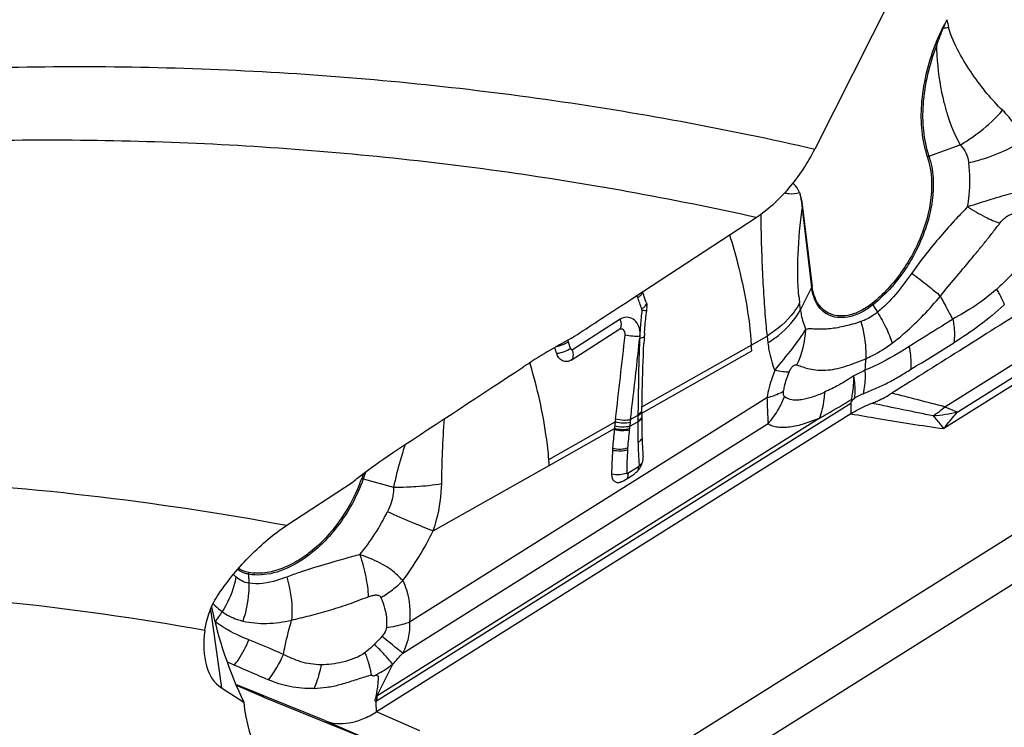
# Model space of a CAD drawing. Units: millimetres. Extents: x 0 to 594, y 0 to 420.
# Drawn here: x 120 to 129, y 164 to 170 of the extents above; entities that cross this region are included whole.
import ezdxf

# ---------------------------------------------------------------- set-up
doc = ezdxf.new("R2010")
doc.units = ezdxf.units.MM
doc.header["$LTSCALE"] = 32.67
doc.layers.add('607065213-000_CL', color=7, linetype='CONTINUOUS')
doc.layers.add('607079947-000_CL', color=7, linetype='CONTINUOUS')

msp = doc.modelspace()

# ---------------------------------------------------------------- linework, layer by layer
at = {"layer": '607065213-000_CL', "color": 9, "linetype": 'CONTINUOUS'}
for p, q in [((128.0063, 168.5086), (128.2732, 168.6029)), ((126.9294, 168.064), (127.0109, 167.3936)), ((127.0109, 167.3936), (126.9157, 167.2048)), ((126.9157, 167.2048), (126.9088, 167.2621)), ((127.5309, 167.2449), (127.5699, 167.1816)), ((125.3839, 167.1223), (124.9791, 166.8641)), ((128.1414, 166.3792), (129.2838, 167.0967)), ((128.2518, 166.3375), (129.3967, 167.0565)), ((125.5521, 166.9745), (125.551, 166.9628)), ((125.57, 166.3793), (126.6321, 166.9799)), ((126.6321, 166.9799), (126.6391, 166.9226)), ((129.4794, 167.04), (128.1332, 166.1944)), ((125.5689, 166.326), (126.502, 166.8535)), ((123.3166, 163.8825), (127.3429, 166.4113)), ((126.6315, 166.4558), (123.5966, 164.5495)), ((125.0533, 162.9934), (130.5588, 166.4514)), ((125.5373, 166.3891), (125.5371, 166.3797)), ((125.5383, 166.4601), (125.5373, 166.3891)), ((127.3429, 166.4113), (127.3447, 166.3199)), ((125.536, 166.3063), (125.4726, 166.2704)), ((125.536, 166.3063), (125.5358, 166.2918)), ((125.5362, 166.3186), (125.536, 166.3063)), ((125.5363, 166.3264), (125.5362, 166.3186)), ((125.5371, 166.3797), (125.5363, 166.3264)), ((127.0746, 166.281), (123.3195, 163.9225)), ((123.5388, 164.2873), (126.6419, 166.2363)), ((124.7796, 165.932), (125.3428, 166.2507)), ((130.9109, 166.2487), (125.4053, 162.7907)), ((125.4659, 166.214), (125.5351, 166.2532)), ((125.5353, 166.2627), (125.5351, 166.2532)), ((125.5356, 166.2821), (125.5353, 166.2675)), ((125.5353, 166.2675), (125.5353, 166.2627)), ((125.5358, 166.2918), (125.5356, 166.2821)), ((124.7834, 165.8819), (125.3363, 166.1945)), ((123.7973, 165.3268), (124.7834, 165.8819)), ((125.5393, 165.8685), (125.4493, 165.812)), ((123.203, 165.7669), (123.461, 165.6975)), ((122.2298, 164.9577), (122.2314, 164.8818)), ((121.9461, 164.5539), (121.9435, 164.5554)), ((123.3183, 164.3841), (123.2984, 164.364)), ((123.3195, 163.9225), (123.454, 164.1955)), ((122.3018, 163.9395), (122.1243, 164.0158)), ((122.3472, 163.92), (122.3018, 163.9395)), ((122.3471, 163.9199), (122.3525, 163.9176)), ((122.3525, 163.9176), (122.3472, 163.92)), ((122.3525, 163.9176), (122.3655, 163.9124)), ((122.3525, 163.9176), (122.3655, 163.9122)), ((123.3134, 163.8535), (123.3132, 163.8675)), ((123.3145, 163.8013), (123.3134, 163.8535)), ((123.3147, 163.7887), (123.3145, 163.8013)), ((122.8771, 163.7149), (123.2672, 163.5456)), ((123.6848, 163.6281), (123.3147, 163.7887))]:
    msp.add_line(p, q, dxfattribs=at)
at = {"layer": '607065213-000_CL', "color": 7, "linetype": 'CONTINUOUS'}
for p, q in [((126.9343, 168.0726), (127.0158, 167.4021)), ((125.6108, 167.1945), (125.6116, 167.2007)), ((124.9697, 166.7763), (125.3745, 167.0345)), ((125.5899, 166.979), (125.5903, 166.9849)), ((126.5021, 166.8536), (126.4986, 166.9047)), ((127.3489, 166.4417), (127.3616, 166.4424)), ((127.3616, 166.4424), (127.3756, 166.4534)), ((127.3447, 166.3199), (123.3147, 163.7887)), ((125.5685, 166.2983), (125.5686, 166.3069)), ((125.5689, 166.326), (125.569, 166.3306)), ((125.569, 166.3306), (125.5692, 166.3398)), ((125.5692, 166.3398), (125.5694, 166.3491)), ((125.5694, 166.3491), (125.5696, 166.3584)), ((125.5696, 166.3584), (125.5697, 166.363)), ((125.5697, 166.363), (125.5698, 166.3677)), ((125.5698, 166.3677), (125.57, 166.3793)), ((125.3457, 166.2748), (125.3428, 166.2507)), ((125.4128, 165.752), (125.5025, 165.8084)), ((122.3252, 163.9394), (122.1215, 164.0223)), ((122.1243, 164.0157), (122.3471, 163.9199)), ((122.3918, 163.9123), (122.3252, 163.9394)), ((122.3655, 163.9122), (123.2803, 163.5401)), ((122.8771, 163.7149), (122.3918, 163.9123)), ((123.3132, 163.8675), (123.3129, 163.8802))]:
    msp.add_line(p, q, dxfattribs=at)
for centre, radius, start, end in [((129.9564, 168.677), 2.0511, 151.16111, 153.36217), ((129.5449, 168.881), 1.5918, 153.28637, 159.11397), ((120.958, 165.6956), 4.9063, 19.0762, 19.78326), ((121.0097, 165.7136), 4.8515, 18.81387, 19.07539), ((121.0315, 165.721), 4.8286, 18.68266, 18.81377), ((125.458, 167.2214), 0.155, 355.1469, 3.60235), ((125.456, 167.2215), 0.157, 352.38829, 355.17086), ((-59.3864, 187.7893), 185.9807, 353.35706, 353.578096), ((133.3661, 166.5259), 7.7893, 176.6655, 176.80033), ((128.057, 166.8385), 2.471, 176.07839, 176.60577), ((133.8055, 166.5016), 8.2294, 176.80202, 177.10753), ((120.23, 165.2546), 4.8777, 18.8521, 19.48417), ((129.6197, 166.255), 4.0514, 179.12359, 179.26533), ((129.3418, 166.257), 3.7736, 178.95258, 179.08994), ((132.5659, 165.3734), 7.2761, 173.07454, 173.34274), ((129.6132, 166.1897), 4.0786, 179.38283, 181.28468), ((129.7141, 166.1892), 4.1794, 179.12257, 179.39011), ((129.5891, 166.2552), 4.0208, 179.38573, 180.44327), ((129.488, 166.2544), 3.9197, 180.44368, 181.25101), ((128.787, 165.8002), 3.4732, 173.63729, 176.28947), ((129.2223, 165.7501), 3.9113, 173.47704, 173.61572), ((132.4343, 165.3844), 7.1441, 173.30843, 173.48922), ((129.2258, 165.7624), 3.787, 173.47707, 173.61576), ((129.4365, 166.2534), 3.8682, 181.25228, 181.52377), ((129.7074, 166.2596), 4.1392, 181.50969, 181.78512), ((129.5008, 166.1877), 3.9661, 181.29204, 181.56892), ((129.7925, 166.2624), 4.2243, 181.78741, 182.70823), ((129.9361, 166.2692), 4.3681, 182.70822, 183.56451), ((129.6727, 165.7407), 4.3609, 176.45804, 179.12103), ((129.2614, 165.7646), 3.9489, 176.22078, 176.4365), ((130.0681, 166.2773), 4.5003, 183.56319, 184.11408), ((121.5742, 165.6638), 3.2166, 3.88761, 4.78322), ((125.0739, 165.1022), 1.999, 159.16732, 160.47318), ((125.3935, 165.9601), 0.188, 323.13587, 327.74716), ((121.8799, 166.235), 1.39, 338.37242, 340.46937), ((122.7422, 164.8385), 1, 246.72689, 247.86607)]:
    msp.add_arc(centre, radius, start, end, dxfattribs=at)
at = {"layer": '607065213-000_CL', "color": 9, "linetype": 'CONTINUOUS'}
for centre, radius, start, end in [((130.1604, 168.7205), 2.213, 154.69836, 156.7358), ((129.8513, 170.0074), 1.7257, 191.40175, 193.62035), ((129.5766, 168.9608), 1.5818, 156.38176, 162.18887), ((127.219, 167.6366), 2.1584, 65.11229, 65.23836), ((127.7114, 172.7653), 3.1979, 277.47338, 278.32056), ((127.8259, 168.6388), 0.8422, 73.10541, 74.02278), ((127.5276, 169.8781), 1.4772, 300.31383, 304.75311), ((128.1041, 168.2319), 0.2934, 109.46209, 112.29448), ((127.0224, 168.017), 0.1042, 147.77845, 153.17668), ((130.8982, 165.3797), 3.7123, 141.90261, 144.9051), ((127.1039, 167.3466), 0.1042, 147.77843, 153.17669), ((120.8064, 165.5996), 5.027, 18.69151, 19.8613), ((128.7554, 167.4861), 1.8601, 185.27954, 186.91636), ((127.8939, 167.4689), 0.4266, 209.80284, 211.67083), ((127.2179, 166.941), 1.6662, 175.5314, 178.45672), ((134.3213, 167.7736), 7.7301, 185.30058, 185.89363), ((125.3369, 167.0021), 0.2169, 352.70416, 357.7267), ((127.1883, 166.9427), 1.6365, 178.49064, 178.88632), ((125.3584, 167.0013), 0.1954, 357.70948, 3.04766), ((120.381, 165.2685), 4.8568, 19.76457, 19.99995), ((120.4256, 165.2845), 4.8095, 19.2911, 19.76498), ((120.0758, 165.3833), 4.7439, 16.57006, 16.78312), ((129.0536, 166.6126), 1.5922, 173.67038, 177.22958), ((128.0186, 165.2495), 1.3648, 114.70364, 118.10577), ((116.2331, 120.8374), 47.073, 75.34632, 75.91192), ((126.0672, 166.7413), 0.765, 330.32142, 338.96315), ((144.486, 247.0662), 82.4188, 258.124927, 258.492076), ((126.061, 166.745), 0.7721, 318.79165, 330.31313), ((127.9761, 167.4037), 1.1013, 273.50201, 284.50091), ((127.7084, 166.8381), 0.63, 302.11399, 303.73101), ((138.6441, 164.662), 13.2693, 173.1393, 173.2832), ((133.484, 165.283), 8.0719, 172.97319, 173.14015), ((128.9181, 165.8011), 3.4769, 173.68622, 176.24471), ((128.2855, 165.8698), 2.8405, 173.04109, 173.47632), ((127.1579, 164.8703), 3.7901, 161.72237, 162.73585), ((129.8048, 166.1949), 4.2702, 181.55315, 182.14767), ((129.8461, 165.7459), 4.4065, 176.507, 179.07521), ((129.2722, 165.7762), 3.8319, 176.22079, 176.43651), ((129.9806, 166.2021), 4.4462, 182.15595, 183.85248), ((130.1611, 166.2135), 4.6271, 183.84365, 184.11317), ((125.0779, 165.1019), 1.9894, 158.58247, 160.47073), ((123.0092, 165.0473), 0.7452, 74.92411, 75.9636), ((123.475, 168.6311), 2.9337, 269.72566, 271.86127), ((121.6947, 166.3296), 1.9093, 320.85546, 333.91059), ((121.3627, 166.521), 2.7117, 323.3763, 333.87102), ((122.4861, 164.963), 0.2564, 177.99525, 181.20582), ((122.3404, 165.1962), 0.3396, 225.03966, 230.05849), ((122.9127, 165.5282), 0.8847, 307.50479, 315.0691), ((122.8704, 165.5822), 0.9534, 300.41211, 307.54907), ((123.3897, 163.6285), 1.7147, 143.85148, 147.34156), ((118.0093, 159.2347), 7.3678, 43.97479, 44.12169), ((121.7091, 164.6112), 0.8816, 321.42994, 337.75709), ((121.0975, 166.46), 3.2682, 316.13941, 318.33106), ((122.569, 166.077), 2.0939, 288.5443, 289.64498), ((123.1044, 164.2393), 0.383, 302.94965, 304.182), ((123.0727, 164.2708), 0.4586, 301.59154, 302.13396)]:
    msp.add_arc(centre, radius, start, end, dxfattribs=at)
for points, knots in [([(128.633, 168.8968), (128.5864, 168.9409), (128.4963, 169.0394), (128.3728, 169.2046), (128.256, 169.3893), (128.1945, 169.5272), (128.1742, 169.6011)], [0, 0, 0, 0, 0.227039, 0.470952, 0.729012, 1, 1, 1, 1]), ([(128.0706, 169.4447), (128.0099, 169.2852), (127.9327, 168.9733), (127.9586, 168.6471), (128.0063, 168.5086)], [0, 0, 0, 0, 0.538061, 1, 1, 1, 1]), ([(128.0706, 169.4447), (128.0718, 169.4027), (128.0802, 169.2409), (128.1051, 169.0798), (128.1347, 168.9636)], [0, 0, 0, 0, 0.259421, 1, 1, 1, 1]), ([(128.1347, 168.9636), (128.1429, 168.9305), (128.1772, 168.8062), (128.2259, 168.6851), (128.2732, 168.6029)], [0, 0, 0, 0, 0.264405, 1, 1, 1, 1]), ([(128.3697, 168.6644), (128.3939, 168.6812), (128.4882, 168.7509), (128.5745, 168.8314), (128.633, 168.8968)], [0, 0, 0, 0, 0.251452, 1, 1, 1, 1]), ([(128.8008, 168.638), (128.7839, 168.6851), (128.7384, 168.7792), (128.6716, 168.8598), (128.633, 168.8968)], [0, 0, 0, 0, 0.483474, 1, 1, 1, 1]), ([(128.2732, 168.6029), (128.2932, 168.5835), (128.3263, 168.5359), (128.3409, 168.4805), (128.3449, 168.4522)], [0, 0, 0, 0, 0.493882, 1, 1, 1, 1]), ([(128.3449, 168.4522), (128.3867, 168.4616), (128.5457, 168.5041), (128.6988, 168.5717), (128.8008, 168.638)], [0, 0, 0, 0, 0.260462, 1, 1, 1, 1]), ([(128.0063, 168.5086), (128.0475, 168.3893), (128.0537, 168.1813), (127.9911, 167.9135), (127.9339, 167.7749), (127.8995, 167.7068)], [0, 0, 0, 0, 0.458577, 0.722713, 1, 1, 1, 1]), ([(128.3356, 168.0774), (128.3411, 168.1099), (128.3578, 168.234), (128.3577, 168.3608), (128.3449, 168.4522)], [0, 0, 0, 0, 0.263433, 1, 1, 1, 1]), ([(126.908, 168.1989), (126.9108, 168.1884), (126.9211, 168.144), (126.9266, 168.0986), (126.9294, 168.064)], [0, 0, 0, 0, 0.237547, 1, 1, 1, 1]), ([(128.7136, 168.1917), (128.684, 168.1845), (128.6233, 168.1671), (128.4973, 168.129), (128.4011, 168.0975), (128.3356, 168.0774)], [0, 0, 0, 0, 0.231756, 0.479207, 1, 1, 1, 1]), ([(126.9031, 167.3149), (126.892, 167.4346), (126.8903, 167.6856), (126.9131, 167.935), (126.9294, 168.064)], [0, 0, 0, 0, 0.480201, 1, 1, 1, 1]), ([(128.3356, 168.0774), (128.303, 168.0438), (128.1784, 167.9126), (128.0595, 167.7758), (127.9768, 167.6702)], [0, 0, 0, 0, 0.258579, 1, 1, 1, 1]), ([(128.3356, 168.0774), (128.3846, 168.0465), (128.4734, 167.9947), (128.5674, 167.9518), (128.6101, 167.938)], [0, 0, 0, 0, 0.563291, 1, 1, 1, 1]), ([(126.5785, 168.0141), (126.5794, 167.9301), (126.5827, 167.7642), (126.5924, 167.5198), (126.6053, 167.2854), (126.617, 167.1331), (126.6243, 167.0595)], [0, 0, 0, 0, 0.263511, 0.520653, 0.767836, 1, 1, 1, 1]), ([(128.6101, 167.938), (128.6247, 167.9563), (128.6483, 167.9825), (128.6846, 168.0081), (128.7052, 168.0147), (128.7146, 168.0146)], [0, 0, 0, 0, 0.529204, 0.788169, 1, 1, 1, 1]), ([(128.1052, 167.32), (128.1452, 167.3729), (128.2324, 167.4734), (128.3388, 167.6013), (128.4236, 167.7045), (128.4874, 167.7816), (128.5486, 167.8602), (128.589, 167.9126), (128.6101, 167.938)], [0, 0, 0, 0, 0.249018, 0.499952, 0.625623, 0.751105, 0.875929, 1, 1, 1, 1]), ([(126.3134, 167.8391), (126.3386, 167.7594), (126.4267, 167.454), (126.4827, 167.1385), (126.4986, 166.9047)], [0, 0, 0, 0, 0.263013, 1, 1, 1, 1]), ([(128.8769, 167.7281), (128.8698, 167.7107), (128.8508, 167.6773), (128.8062, 167.6144), (128.7445, 167.5392), (128.6651, 167.4548), (128.609, 167.4021), (128.5807, 167.3765)], [0, 0, 0, 0, 0.121707, 0.248003, 0.500789, 0.752323, 1, 1, 1, 1]), ([(127.8995, 167.7068), (127.8765, 167.6614), (127.7784, 167.4897), (127.6458, 167.3364), (127.5309, 167.2449)], [0, 0, 0, 0, 0.257342, 1, 1, 1, 1]), ([(127.8608, 167.514), (127.8175, 167.4522), (127.7296, 167.3335), (127.626, 167.2268), (127.5699, 167.1816)], [0, 0, 0, 0, 0.511632, 1, 1, 1, 1]), ([(127.8608, 167.514), (127.907, 167.4798), (127.9897, 167.4167), (128.0703, 167.3508), (128.1052, 167.32)], [0, 0, 0, 0, 0.552331, 1, 1, 1, 1]), ([(127.1692, 167.1537), (127.1479, 167.1623), (127.1071, 167.187), (127.0406, 167.2633), (127.0174, 167.3407), (127.0109, 167.3936)], [0, 0, 0, 0, 0.23004, 0.467517, 1, 1, 1, 1]), ([(125.5344, 167.3075), (125.5337, 167.3093), (125.5311, 167.3153), (125.5227, 167.3226), (125.5185, 167.3199)], [0, 0, 0, 0, 0.283981, 1, 1, 1, 1]), ([(125.5344, 167.3075), (125.5406, 167.3114), (125.552, 167.3195), (125.5678, 167.3338), (125.5766, 167.3484), (125.5751, 167.3564)], [0, 0, 0, 0, 0.33769, 0.626883, 1, 1, 1, 1]), ([(127.695, 166.9197), (127.7331, 166.9482), (127.8816, 167.0692), (128.0128, 167.2099), (128.1052, 167.32)], [0, 0, 0, 0, 0.248582, 1, 1, 1, 1]), ([(128.2104, 167.1231), (128.2012, 167.1403), (128.1658, 167.2058), (128.1302, 167.2711), (128.1052, 167.32)], [0, 0, 0, 0, 0.262411, 1, 1, 1, 1]), ([(128.5807, 167.3765), (128.522, 167.3256), (128.4028, 167.2339), (128.2724, 167.1599), (128.2104, 167.1231)], [0, 0, 0, 0, 0.518472, 1, 1, 1, 1]), ([(128.5807, 167.3765), (128.5878, 167.3647), (128.6124, 167.3226), (128.6345, 167.2788), (128.647, 167.2461)], [0, 0, 0, 0, 0.281385, 1, 1, 1, 1]), ([(125.5682, 167.2106), (125.5708, 167.2122), (125.5802, 167.2184), (125.5891, 167.2255), (125.5949, 167.2315)], [0, 0, 0, 0, 0.263982, 1, 1, 1, 1]), ([(125.5949, 167.2315), (125.597, 167.2336), (125.6035, 167.2409), (125.6086, 167.2505), (125.6088, 167.2574)], [0, 0, 0, 0, 0.303326, 1, 1, 1, 1]), ([(126.9088, 167.2621), (126.8953, 167.2355), (126.8247, 167.1225), (126.7192, 167.0346), (126.6321, 166.9799)], [0, 0, 0, 0, 0.224693, 1, 1, 1, 1]), ([(127.5309, 167.2449), (127.5015, 167.2216), (127.4417, 167.1816), (127.3463, 167.1432), (127.2536, 167.1315), (127.195, 167.1432), (127.1692, 167.1537)], [0, 0, 0, 0, 0.289029, 0.550674, 0.785283, 1, 1, 1, 1]), ([(128.647, 167.2461), (128.5795, 167.1832), (128.4416, 167.0687), (128.2929, 166.9691), (128.2193, 166.9235)], [0, 0, 0, 0, 0.516099, 1, 1, 1, 1]), ([(125.5536, 167.0117), (125.5523, 167.0342), (125.5412, 167.0772), (125.5002, 167.127), (125.4401, 167.1463), (125.4005, 167.1331), (125.3838, 167.1223)], [0, 0, 0, 0, 0.275466, 0.524042, 0.756591, 1, 1, 1, 1]), ([(125.5694, 167.1999), (125.5782, 167.1991), (125.5921, 167.1982), (125.6062, 167.1974), (125.6115, 167.198)], [0, 0, 0, 0, 0.626826, 1, 1, 1, 1]), ([(126.6391, 166.9226), (126.6701, 166.9421), (126.7785, 167.0179), (126.8726, 167.1192), (126.9157, 167.2048)], [0, 0, 0, 0, 0.276827, 1, 1, 1, 1]), ([(126.9157, 167.2048), (126.9176, 167.1896), (126.9266, 167.132), (126.9437, 167.0754), (126.9617, 167.0363)], [0, 0, 0, 0, 0.262925, 1, 1, 1, 1]), ([(127.5699, 167.1816), (127.5589, 167.1727), (127.5155, 167.1405), (127.4666, 167.1155), (127.4287, 167.1033)], [0, 0, 0, 0, 0.262652, 1, 1, 1, 1]), ([(127.5699, 167.1816), (127.5968, 167.1383), (127.6438, 167.0534), (127.6811, 166.9635), (127.695, 166.9197)], [0, 0, 0, 0, 0.526043, 1, 1, 1, 1]), ([(125.3838, 167.1223), (125.387, 167.1131), (125.3924, 167.0916), (125.394, 167.0598), (125.3823, 167.0393), (125.3747, 167.0344)], [0, 0, 0, 0, 0.31339, 0.711035, 1, 1, 1, 1]), ([(127.4287, 167.1033), (127.3811, 167.0852), (127.3094, 167.0673), (127.2177, 167.0477), (127.1565, 167.0395), (127.1007, 167.0385), (127.05, 167.0388), (127.0046, 167.0409), (126.9747, 167.0409), (126.9617, 167.0363)], [0, 0, 0, 0, 0.321905, 0.464053, 0.593192, 0.710554, 0.816615, 0.912511, 1, 1, 1, 1]), ([(127.4287, 167.1033), (127.4363, 167.0769), (127.4622, 166.9739), (127.4736, 166.8669), (127.4711, 166.7881)], [0, 0, 0, 0, 0.258506, 1, 1, 1, 1]), ([(128.2106, 167.1222), (128.1798, 167.1034), (128.0561, 167.0272), (127.933, 166.95), (127.8403, 166.8924)], [0, 0, 0, 0, 0.248476, 1, 1, 1, 1]), ([(128.2104, 167.1231), (128.2136, 167.1054), (128.2237, 167.0395), (128.2253, 166.9719), (128.2193, 166.9235)], [0, 0, 0, 0, 0.268623, 1, 1, 1, 1]), ([(125.5521, 166.9745), (125.532, 166.9748), (125.4902, 166.9779), (125.4487, 166.9837), (125.4273, 166.9876)], [0, 0, 0, 0, 0.47992, 1, 1, 1, 1]), ([(125.551, 166.9628), (125.559, 166.9638), (125.5722, 166.966), (125.5853, 166.9701), (125.5897, 166.9731)], [0, 0, 0, 0, 0.605346, 1, 1, 1, 1]), ([(124.9216, 166.9164), (124.9154, 166.9133), (124.8891, 166.9011), (124.8611, 166.8923), (124.8396, 166.888)], [0, 0, 0, 0, 0.242335, 1, 1, 1, 1]), ([(124.9449, 166.9296), (124.9432, 166.9285), (124.9356, 166.9238), (124.9278, 166.9195), (124.9216, 166.9164)], [0, 0, 0, 0, 0.2326, 1, 1, 1, 1]), ([(125.4726, 166.2704), (125.4792, 166.3261), (125.5065, 166.5568), (125.5325, 166.7876), (125.551, 166.9628)], [0, 0, 0, 0, 0.241412, 1, 1, 1, 1]), ([(125.551, 166.9628), (125.5489, 166.9197), (125.5422, 166.7522), (125.5401, 166.5845), (125.5383, 166.4601)], [0, 0, 0, 0, 0.257395, 1, 1, 1, 1]), ([(126.6391, 166.9226), (126.6416, 166.9016), (126.6537, 166.8214), (126.6755, 166.7426), (126.6979, 166.687)], [0, 0, 0, 0, 0.261037, 1, 1, 1, 1]), ([(127.8405, 166.8915), (127.8099, 166.8719), (127.6884, 166.797), (127.5616, 166.7301), (127.4632, 166.6895)], [0, 0, 0, 0, 0.254612, 1, 1, 1, 1]), ([(127.4711, 166.7881), (127.4903, 166.7965), (127.5686, 166.8337), (127.6423, 166.8804), (127.695, 166.9197)], [0, 0, 0, 0, 0.241209, 1, 1, 1, 1]), ([(127.8541, 166.6981), (127.8555, 166.7128), (127.8585, 166.7776), (127.8506, 166.8426), (127.8405, 166.8915)], [0, 0, 0, 0, 0.229289, 1, 1, 1, 1]), ([(124.965, 166.8734), (124.9473, 166.862), (124.9085, 166.8441), (124.8672, 166.8333), (124.8461, 166.8307)], [0, 0, 0, 0, 0.497699, 1, 1, 1, 1]), ([(124.965, 166.8734), (124.9662, 166.8702), (124.9687, 166.8658), (124.9746, 166.8625), (124.9779, 166.8632), (124.9792, 166.8641)], [0, 0, 0, 0, 0.52144, 0.758265, 1, 1, 1, 1]), ([(124.9698, 166.7766), (124.9803, 166.7833), (124.9893, 166.8064), (124.9869, 166.8368), (124.9824, 166.8549), (124.9792, 166.8641)], [0, 0, 0, 0, 0.404164, 0.684918, 1, 1, 1, 1]), ([(124.7796, 165.932), (124.7742, 165.9969), (124.7433, 166.2687), (124.6821, 166.5366), (124.6227, 166.7363)], [0, 0, 0, 0, 0.238154, 1, 1, 1, 1]), ([(126.8197, 166.6738), (126.824, 166.6843), (126.8331, 166.7033), (126.8503, 166.725), (126.8689, 166.7363), (126.8806, 166.7358), (126.8853, 166.7348)], [0, 0, 0, 0, 0.353389, 0.651981, 0.851659, 1, 1, 1, 1]), ([(126.8853, 166.7348), (126.9019, 166.7291), (126.9374, 166.7159), (127.0183, 166.6928), (127.1121, 166.6868), (127.2125, 166.6991), (127.2959, 166.7206), (127.382, 166.7533), (127.4408, 166.7768), (127.4711, 166.7881)], [0, 0, 0, 0, 0.087159, 0.187208, 0.415356, 0.545105, 0.686606, 0.839834, 1, 1, 1, 1]), ([(126.6979, 166.687), (126.6902, 166.6679), (126.6619, 166.5928), (126.6413, 166.5146), (126.6315, 166.4558)], [0, 0, 0, 0, 0.256414, 1, 1, 1, 1]), ([(126.8197, 166.6738), (126.8019, 166.6732), (126.761, 166.6761), (126.7206, 166.6826), (126.6979, 166.687)], [0, 0, 0, 0, 0.434936, 1, 1, 1, 1]), ([(126.7728, 166.5107), (126.775, 166.5243), (126.786, 166.5799), (126.8035, 166.6341), (126.8197, 166.6738)], [0, 0, 0, 0, 0.242832, 1, 1, 1, 1]), ([(127.3691, 166.6414), (127.3275, 166.6147), (127.2471, 166.5641), (127.1615, 166.5225), (127.1199, 166.5039)], [0, 0, 0, 0, 0.520048, 1, 1, 1, 1]), ([(127.3489, 166.4417), (127.3527, 166.457), (127.3661, 166.5227), (127.3701, 166.5901), (127.3691, 166.6414)], [0, 0, 0, 0, 0.234089, 1, 1, 1, 1]), ([(127.4632, 166.6895), (127.4551, 166.6856), (127.4236, 166.6699), (127.3923, 166.6536), (127.3691, 166.6414)], [0, 0, 0, 0, 0.255993, 1, 1, 1, 1]), ([(127.3756, 166.4534), (127.3777, 166.4679), (127.3836, 166.5306), (127.3779, 166.594), (127.3691, 166.6414)], [0, 0, 0, 0, 0.232725, 1, 1, 1, 1]), ([(127.4482, 166.4895), (127.4822, 166.5057), (127.5526, 166.5331), (127.656, 166.5806), (127.7554, 166.6379), (127.8211, 166.6778), (127.8541, 166.6981)], [0, 0, 0, 0, 0.247664, 0.495196, 0.746106, 1, 1, 1, 1]), ([(127.4632, 166.6895), (127.4642, 166.6718), (127.4658, 166.6048), (127.4593, 166.5374), (127.4482, 166.4895)], [0, 0, 0, 0, 0.265141, 1, 1, 1, 1]), ([(126.7728, 166.5107), (126.7633, 166.5048), (126.7188, 166.4804), (126.6699, 166.4648), (126.6315, 166.4558)], [0, 0, 0, 0, 0.220699, 1, 1, 1, 1]), ([(126.7812, 166.4667), (126.779, 166.4682), (126.7732, 166.4744), (126.7703, 166.4904), (126.7715, 166.5033), (126.7728, 166.5107)], [0, 0, 0, 0, 0.170446, 0.518299, 1, 1, 1, 1]), ([(126.7812, 166.4667), (126.7986, 166.4523), (126.8339, 166.4389), (126.8838, 166.4369), (126.9434, 166.4429), (127.0235, 166.4642), (127.087, 166.4893), (127.1199, 166.5039)], [0, 0, 0, 0, 0.191126, 0.301332, 0.422787, 0.695442, 1, 1, 1, 1]), ([(127.1199, 166.5039), (127.1192, 166.484), (127.1135, 166.4082), (127.0959, 166.3329), (127.0746, 166.281)], [0, 0, 0, 0, 0.26255, 1, 1, 1, 1]), ([(126.6315, 166.4558), (126.632, 166.4344), (126.6342, 166.3612), (126.6373, 166.288), (126.6419, 166.2363)], [0, 0, 0, 0, 0.291424, 1, 1, 1, 1]), ([(127.0746, 166.281), (127.0972, 166.2938), (127.1894, 166.3461), (127.2807, 166.3999), (127.3489, 166.4417)], [0, 0, 0, 0, 0.245096, 1, 1, 1, 1]), ([(125.536, 166.3063), (125.5395, 166.3078), (125.5517, 166.3138), (125.5631, 166.3224), (125.5688, 166.3304)], [0, 0, 0, 0, 0.276034, 1, 1, 1, 1]), ([(125.5362, 166.3186), (125.538, 166.3194), (125.5447, 166.3225), (125.5512, 166.3262), (125.5556, 166.3294)], [0, 0, 0, 0, 0.260034, 1, 1, 1, 1]), ([(125.5556, 166.3294), (125.5569, 166.3304), (125.5619, 166.3342), (125.5664, 166.3387), (125.5691, 166.3425)], [0, 0, 0, 0, 0.266592, 1, 1, 1, 1]), ([(127.3446, 166.3199), (127.4213, 166.3066), (127.6836, 166.2619), (127.9466, 166.2202), (128.1332, 166.1944)], [0, 0, 0, 0, 0.292147, 1, 1, 1, 1]), ([(128.1332, 166.1944), (128.1256, 166.2045), (128.097, 166.2422), (128.0666, 166.2786), (128.0433, 166.3045)], [0, 0, 0, 0, 0.265772, 1, 1, 1, 1]), ([(128.0583, 166.3141), (128.0653, 166.3189), (128.0943, 166.339), (128.1216, 166.3613), (128.1414, 166.3792)], [0, 0, 0, 0, 0.242149, 1, 1, 1, 1]), ([(128.1332, 166.1944), (128.1428, 166.207), (128.1809, 166.2558), (128.2208, 166.3032), (128.2516, 166.3375)], [0, 0, 0, 0, 0.255949, 1, 1, 1, 1]), ([(128.1414, 166.3792), (128.1507, 166.3748), (128.1866, 166.3585), (128.2238, 166.3451), (128.2518, 166.3375)], [0, 0, 0, 0, 0.261721, 1, 1, 1, 1]), ([(123.8698, 165.7284), (123.8704, 165.8187), (123.8758, 166.002), (123.8859, 166.1851), (123.8925, 166.278)], [0, 0, 0, 0, 0.492152, 1, 1, 1, 1]), ([(125.4698, 166.2471), (125.4504, 166.2415), (125.4071, 166.2384), (125.3645, 166.2446), (125.3428, 166.2507)], [0, 0, 0, 0, 0.473095, 1, 1, 1, 1]), ([(125.4726, 166.2704), (125.4532, 166.265), (125.4099, 166.2623), (125.3673, 166.2686), (125.3457, 166.2748)], [0, 0, 0, 0, 0.472872, 1, 1, 1, 1]), ([(125.5351, 166.2532), (125.5387, 166.2548), (125.5512, 166.2613), (125.5628, 166.2705), (125.5684, 166.2791)], [0, 0, 0, 0, 0.275354, 1, 1, 1, 1]), ([(125.5353, 166.2627), (125.5388, 166.2643), (125.5513, 166.2707), (125.5629, 166.2798), (125.5685, 166.2883)], [0, 0, 0, 0, 0.275588, 1, 1, 1, 1]), ([(127.0746, 166.281), (127.0322, 166.2642), (126.951, 166.234), (126.8491, 166.2079), (126.7736, 166.2014), (126.7236, 166.2046), (126.6788, 166.2131), (126.6517, 166.2266), (126.6419, 166.2363)], [0, 0, 0, 0, 0.303535, 0.576361, 0.696667, 0.806566, 0.908217, 1, 1, 1, 1]), ([(125.4623, 166.1835), (125.443, 166.1773), (125.3996, 166.1732), (125.3569, 166.179), (125.3352, 166.1851)], [0, 0, 0, 0, 0.474177, 1, 1, 1, 1]), ([(125.4633, 166.1926), (125.444, 166.1865), (125.4006, 166.1825), (125.3579, 166.1884), (125.3363, 166.1945)], [0, 0, 0, 0, 0.473988, 1, 1, 1, 1]), ([(125.4659, 166.214), (125.4465, 166.2081), (125.4031, 166.2046), (125.3605, 166.2107), (125.3389, 166.2169)], [0, 0, 0, 0, 0.473433, 1, 1, 1, 1]), ([(125.5362, 166.0791), (125.5402, 166.0811), (125.554, 166.0891), (125.5662, 166.1012), (125.5711, 166.1116)], [0, 0, 0, 0, 0.280536, 1, 1, 1, 1]), ([(123.5386, 165.9951), (123.5309, 165.9704), (123.5015, 165.8721), (123.4765, 165.7725), (123.461, 165.6975)], [0, 0, 0, 0, 0.252706, 1, 1, 1, 1]), ([(125.4478, 166.0144), (125.4286, 166.0069), (125.3852, 166.0003), (125.3419, 166.0046), (125.3202, 166.0101)], [0, 0, 0, 0, 0.477965, 1, 1, 1, 1]), ([(125.4487, 166.0288), (125.4295, 166.0214), (125.3861, 166.015), (125.3429, 166.0194), (125.3211, 166.0249)], [0, 0, 0, 0, 0.477679, 1, 1, 1, 1]), ([(125.546, 165.8817), (125.5486, 165.8831), (125.5582, 165.8891), (125.567, 165.8966), (125.5724, 165.9029)], [0, 0, 0, 0, 0.261793, 1, 1, 1, 1]), ([(125.4401, 165.8171), (125.4212, 165.8085), (125.3779, 165.7996), (125.3342, 165.8025), (125.3124, 165.8076)], [0, 0, 0, 0, 0.481379, 1, 1, 1, 1]), ([(125.4493, 165.812), (125.4474, 165.8109), (125.4419, 165.8095), (125.4401, 165.8149), (125.4401, 165.8171)], [0, 0, 0, 0, 0.501971, 1, 1, 1, 1]), ([(125.4493, 165.812), (125.4497, 165.8082), (125.4507, 165.7949), (125.4491, 165.781), (125.4452, 165.7722)], [0, 0, 0, 0, 0.283436, 1, 1, 1, 1]), ([(123.203, 165.7669), (123.1517, 165.6224), (123.007, 165.3569), (122.7886, 165.1445), (122.6664, 165.0678)], [0, 0, 0, 0, 0.51526, 1, 1, 1, 1]), ([(123.5703, 165.699), (123.5972, 165.6999), (123.6975, 165.7047), (123.7975, 165.7155), (123.8698, 165.7284)], [0, 0, 0, 0, 0.268487, 1, 1, 1, 1]), ([(123.7973, 165.3268), (123.8082, 165.3582), (123.8485, 165.4884), (123.8686, 165.6253), (123.8698, 165.7284)], [0, 0, 0, 0, 0.243543, 1, 1, 1, 1]), ([(123.461, 165.6975), (123.4612, 165.6799), (123.4569, 165.6081), (123.4332, 165.5385), (123.4094, 165.49)], [0, 0, 0, 0, 0.245476, 1, 1, 1, 1]), ([(123.4094, 165.49), (123.4793, 165.4583), (123.6077, 165.4018), (123.7378, 165.3491), (123.7973, 165.3268)], [0, 0, 0, 0, 0.546911, 1, 1, 1, 1]), ([(122.6664, 165.0678), (122.5969, 165.0242), (122.4567, 164.9579), (122.2993, 164.9454), (122.2298, 164.9577)], [0, 0, 0, 0, 0.53764, 1, 1, 1, 1]), ([(123.1754, 165.1243), (123.133, 165.113), (122.9753, 165.0703), (122.8184, 165.0243), (122.7049, 164.9868)], [0, 0, 0, 0, 0.268697, 1, 1, 1, 1]), ([(123.4829, 164.9597), (123.4637, 164.9779), (123.4194, 165.0109), (123.3182, 165.0696), (123.2337, 165.1031), (123.1754, 165.1243)], [0, 0, 0, 0, 0.226117, 0.469709, 1, 1, 1, 1]), ([(123.1754, 165.1243), (123.1952, 165.0621), (123.2265, 164.9441), (123.2436, 164.8229), (123.2461, 164.7664)], [0, 0, 0, 0, 0.535845, 1, 1, 1, 1]), ([(122.2298, 164.9577), (122.2212, 164.9592), (122.1877, 164.9669), (122.156, 164.9822), (122.1352, 164.9972)], [0, 0, 0, 0, 0.254645, 1, 1, 1, 1]), ([(122.7049, 164.9868), (122.6919, 164.9825), (122.6412, 164.9656), (122.5908, 164.9478), (122.5536, 164.9339)], [0, 0, 0, 0, 0.257369, 1, 1, 1, 1]), ([(122.1224, 164.9358), (122.118, 164.9105), (122.0939, 164.8067), (122.0484, 164.7082), (122.0051, 164.64)], [0, 0, 0, 0, 0.241312, 1, 1, 1, 1]), ([(122.2314, 164.8818), (122.2113, 164.8851), (122.1716, 164.8979), (122.1376, 164.9218), (122.1224, 164.9358)], [0, 0, 0, 0, 0.496336, 1, 1, 1, 1]), ([(122.2314, 164.8818), (122.232, 164.8548), (122.2294, 164.746), (122.2079, 164.6376), (122.1811, 164.5604)], [0, 0, 0, 0, 0.248605, 1, 1, 1, 1]), ([(122.5536, 164.9339), (122.5257, 164.9235), (122.4228, 164.8882), (122.3099, 164.8687), (122.2314, 164.8818)], [0, 0, 0, 0, 0.272385, 1, 1, 1, 1]), ([(122.5536, 164.9339), (122.5628, 164.903), (122.5931, 164.7833), (122.6034, 164.6577), (122.5947, 164.5668)], [0, 0, 0, 0, 0.261244, 1, 1, 1, 1]), ([(123.5391, 164.9034), (123.5348, 164.908), (123.5167, 164.9274), (123.4977, 164.946), (123.4829, 164.9597)], [0, 0, 0, 0, 0.239463, 1, 1, 1, 1]), ([(123.5391, 164.9034), (123.5512, 164.8786), (123.595, 164.7661), (123.6043, 164.642), (123.5966, 164.5495)], [0, 0, 0, 0, 0.228909, 1, 1, 1, 1]), ([(122.5947, 164.5668), (122.6194, 164.5743), (122.6702, 164.5869), (122.7752, 164.6116), (122.8821, 164.6415), (122.9909, 164.6751), (123.0753, 164.702), (123.1602, 164.7337), (123.217, 164.7561), (123.2461, 164.7664)], [0, 0, 0, 0, 0.113582, 0.23009, 0.474511, 0.60143, 0.731233, 0.864237, 1, 1, 1, 1]), ([(123.2461, 164.7664), (123.2563, 164.7703), (123.2767, 164.7772), (123.3068, 164.7829), (123.3359, 164.7813), (123.3499, 164.7675), (123.353, 164.76)], [0, 0, 0, 0, 0.28111, 0.549837, 0.790625, 1, 1, 1, 1]), ([(123.353, 164.76), (123.3568, 164.7514), (123.3722, 164.7153), (123.384, 164.6776), (123.3904, 164.6485)], [0, 0, 0, 0, 0.240702, 1, 1, 1, 1]), ([(121.9275, 164.7068), (121.9336, 164.7011), (121.9589, 164.6781), (121.9854, 164.6565), (122.0051, 164.64)], [0, 0, 0, 0, 0.245876, 1, 1, 1, 1]), ([(122.0051, 164.64), (122.0445, 164.6121), (122.103, 164.5819), (122.1652, 164.5641), (122.1811, 164.5604)], [0, 0, 0, 0, 0.747772, 1, 1, 1, 1]), ([(123.3904, 164.6485), (123.3928, 164.6372), (123.4016, 164.5894), (123.4032, 164.5401), (123.3995, 164.5033)], [0, 0, 0, 0, 0.238074, 1, 1, 1, 1]), ([(122.2317, 164.4012), (122.2068, 164.4109), (122.1072, 164.4528), (122.0116, 164.5056), (121.9461, 164.5539)], [0, 0, 0, 0, 0.247057, 1, 1, 1, 1]), ([(122.1811, 164.5604), (122.2474, 164.5447), (122.3876, 164.5331), (122.5257, 164.5524), (122.5947, 164.5668)], [0, 0, 0, 0, 0.491548, 1, 1, 1, 1]), ([(122.5251, 164.2775), (122.53, 164.3019), (122.5503, 164.3991), (122.574, 164.4955), (122.5947, 164.5668)], [0, 0, 0, 0, 0.251088, 1, 1, 1, 1]), ([(123.5966, 164.5495), (123.5817, 164.5442), (123.5174, 164.5234), (123.4508, 164.5101), (123.3995, 164.5033)], [0, 0, 0, 0, 0.233623, 1, 1, 1, 1]), ([(123.5966, 164.5495), (123.5991, 164.5049), (123.5914, 164.4136), (123.5595, 164.3279), (123.5388, 164.2873)], [0, 0, 0, 0, 0.495036, 1, 1, 1, 1]), ([(123.3995, 164.5033), (123.399, 164.4968), (123.3929, 164.4699), (123.377, 164.4465), (123.3633, 164.4309)], [0, 0, 0, 0, 0.238227, 1, 1, 1, 1]), ([(122.1101, 164.1863), (122.1225, 164.2024), (122.1705, 164.2696), (122.2089, 164.3435), (122.2317, 164.4012)], [0, 0, 0, 0, 0.247433, 1, 1, 1, 1]), ([(122.5247, 164.2766), (122.5007, 164.2875), (122.4038, 164.3306), (122.3058, 164.3715), (122.2321, 164.4022)], [0, 0, 0, 0, 0.248134, 1, 1, 1, 1]), ([(123.3633, 164.4309), (123.3597, 164.4269), (123.3451, 164.411), (123.3298, 164.3957), (123.3183, 164.3841)], [0, 0, 0, 0, 0.245841, 1, 1, 1, 1]), ([(123.5388, 164.2873), (123.5275, 164.2959), (123.4681, 164.3427), (123.4101, 164.3912), (123.3633, 164.4309)], [0, 0, 0, 0, 0.188197, 1, 1, 1, 1]), ([(123.2984, 164.364), (123.2922, 164.3575), (123.2673, 164.3322), (123.241, 164.3078), (123.2189, 164.2931)], [0, 0, 0, 0, 0.252835, 1, 1, 1, 1]), ([(123.454, 164.1955), (123.4348, 164.2183), (123.3878, 164.2704), (123.3395, 164.3214), (123.3115, 164.3504)], [0, 0, 0, 0, 0.42448, 1, 1, 1, 1]), ([(122.8452, 164.1887), (122.8152, 164.1892), (122.7568, 164.1935), (122.6473, 164.2186), (122.5732, 164.2544), (122.5251, 164.2775)], [0, 0, 0, 0, 0.268423, 0.522453, 1, 1, 1, 1]), ([(123.2189, 164.2931), (123.1907, 164.2704), (123.1264, 164.2402), (123.03, 164.2103), (122.9364, 164.1931), (122.875, 164.1893), (122.8452, 164.1887)], [0, 0, 0, 0, 0.2762, 0.531405, 0.772219, 1, 1, 1, 1]), ([(123.2614, 164.1601), (123.2589, 164.1706), (123.2468, 164.2156), (123.2316, 164.2597), (123.2189, 164.2931)], [0, 0, 0, 0, 0.231789, 1, 1, 1, 1]), ([(122.8452, 164.1887), (122.8421, 164.171), (122.8281, 164.1025), (122.8064, 164.0354), (122.7854, 163.9879)], [0, 0, 0, 0, 0.257313, 1, 1, 1, 1]), ([(123.273, 164.105), (123.2722, 164.1094), (123.2689, 164.1279), (123.2649, 164.1462), (123.2614, 164.1601)], [0, 0, 0, 0, 0.238241, 1, 1, 1, 1]), ([(123.2965, 164.096), (123.3103, 164.1024), (123.3656, 164.1309), (123.4171, 164.1663), (123.454, 164.1955)], [0, 0, 0, 0, 0.243784, 1, 1, 1, 1]), ([(122.7854, 163.9879), (122.7164, 163.985), (122.5829, 163.9949), (122.4564, 164.0367), (122.3984, 164.0616)], [0, 0, 0, 0, 0.522438, 1, 1, 1, 1]), ([(123.273, 164.105), (123.2736, 164.103), (123.276, 164.0992), (123.2847, 164.0958), (123.2917, 164.0956), (123.2965, 164.096)], [0, 0, 0, 0, 0.231256, 0.466078, 1, 1, 1, 1]), ([(123.3195, 163.9225), (123.319, 163.9193), (123.317, 163.9061), (123.3164, 163.8927), (123.3166, 163.8825)], [0, 0, 0, 0, 0.237183, 1, 1, 1, 1])]:
    msp.add_open_spline(points, degree=3, knots=knots, dxfattribs=at)
at = {"layer": '607065213-000_CL', "color": 7, "linetype": 'CONTINUOUS'}
for points, knots in [([(128.0577, 169.4485), (127.9963, 169.2874), (127.9185, 168.9726), (127.9446, 168.6433), (127.9928, 168.5034)], [0, 0, 0, 0, 0.538061, 1, 1, 1, 1]), ([(127.9928, 168.5034), (128.0259, 168.4074), (128.0441, 168.1815), (127.9617, 167.8421), (127.7879, 167.517), (127.6186, 167.3323), (127.5237, 167.2569)], [0, 0, 0, 0, 0.217615, 0.470928, 0.740393, 1, 1, 1, 1]), ([(126.908, 168.1988), (126.9053, 168.207), (126.8923, 168.2367), (126.8698, 168.2615), (126.8511, 168.2759)], [0, 0, 0, 0, 0.267206, 1, 1, 1, 1]), ([(126.783, 168.1963), (126.7947, 168.1935), (126.8359, 168.1859), (126.8799, 168.1884), (126.908, 168.1988)], [0, 0, 0, 0, 0.286306, 1, 1, 1, 1]), ([(126.908, 168.1988), (126.9113, 168.189), (126.9233, 168.1476), (126.9303, 168.105), (126.9343, 168.0726)], [0, 0, 0, 0, 0.241527, 1, 1, 1, 1]), ([(127.1704, 167.1677), (127.1496, 167.1762), (127.1097, 167.2002), (127.0447, 167.2748), (127.0221, 167.3505), (127.0158, 167.4021)], [0, 0, 0, 0, 0.23004, 0.467518, 1, 1, 1, 1]), ([(127.5237, 167.2569), (127.4951, 167.2341), (127.4366, 167.195), (127.3434, 167.1575), (127.2528, 167.146), (127.1956, 167.1575), (127.1704, 167.1677)], [0, 0, 0, 0, 0.289029, 0.550673, 0.785283, 1, 1, 1, 1]), ([(128.9185, 167.2653), (128.8164, 167.2008), (128.6116, 167.0729), (128.305, 166.8798), (127.998, 166.6874), (127.7937, 166.5585), (127.6913, 166.4945)], [0, 0, 0, 0, 0.250018, 0.499994, 0.750007, 1, 1, 1, 1]), ([(125.5917, 167.0075), (125.5928, 167.023), (125.5977, 167.0854), (125.6046, 167.1477), (125.6108, 167.1945)], [0, 0, 0, 0, 0.247103, 1, 1, 1, 1]), ([(125.4273, 166.9876), (125.4282, 166.9959), (125.4269, 167.0121), (125.4156, 167.0328), (125.3948, 167.0425), (125.3805, 167.0381), (125.3746, 167.0344)], [0, 0, 0, 0, 0.283702, 0.535467, 0.762953, 1, 1, 1, 1]), ([(126.6979, 166.687), (126.7473, 166.7514), (126.8423, 166.8623), (126.928, 166.9809), (126.9617, 167.0363)], [0, 0, 0, 0, 0.556099, 1, 1, 1, 1]), ([(125.57, 166.3793), (125.5711, 166.4223), (125.575, 166.6016), (125.5797, 166.7808), (125.5866, 166.9169)], [0, 0, 0, 0, 0.240055, 1, 1, 1, 1]), ([(124.9696, 166.7765), (124.9586, 166.7695), (124.9339, 166.7601), (124.8805, 166.769), (124.8547, 166.8057), (124.8461, 166.8307)], [0, 0, 0, 0, 0.25207, 0.488827, 1, 1, 1, 1]), ([(127.5257, 166.4112), (127.5397, 166.4165), (127.5969, 166.44), (127.6515, 166.4697), (127.6913, 166.4945)], [0, 0, 0, 0, 0.241126, 1, 1, 1, 1]), ([(127.3429, 166.4113), (127.3454, 166.4168), (127.3514, 166.4274), (127.3589, 166.437), (127.3616, 166.4424)], [0, 0, 0, 0, 0.498151, 1, 1, 1, 1]), ([(127.3446, 166.3199), (127.3595, 166.3292), (127.4175, 166.364), (127.4789, 166.3933), (127.5258, 166.4112)], [0, 0, 0, 0, 0.258852, 1, 1, 1, 1]), ([(125.5716, 165.9002), (125.5728, 165.9036), (125.5768, 165.9169), (125.5791, 165.9308), (125.5795, 165.9411)], [0, 0, 0, 0, 0.259965, 1, 1, 1, 1]), ([(125.3124, 165.8076), (125.3122, 165.7977), (125.3141, 165.7791), (125.3256, 165.7548), (125.3457, 165.7393), (125.362, 165.7369), (125.37, 165.7372)], [0, 0, 0, 0, 0.288213, 0.537906, 0.765244, 1, 1, 1, 1]), ([(125.5025, 165.8084), (125.5063, 165.8107), (125.5219, 165.8217), (125.5352, 165.8357), (125.5439, 165.8474)], [0, 0, 0, 0, 0.236334, 1, 1, 1, 1]), ([(123.172, 165.7227), (123.1272, 165.6097), (123.0109, 165.3984), (122.81, 165.181), (122.6278, 165.0559), (122.492, 164.9936), (122.3584, 164.9628), (122.2706, 164.9649), (122.2299, 164.972)], [0, 0, 0, 0, 0.283854, 0.556764, 0.682331, 0.797983, 0.903433, 1, 1, 1, 1]), ([(125.37, 165.7372), (125.3735, 165.7374), (125.3886, 165.7393), (125.4029, 165.7458), (125.4128, 165.752)], [0, 0, 0, 0, 0.229888, 1, 1, 1, 1]), ([(122.2299, 164.972), (122.2221, 164.9734), (122.1916, 164.9803), (122.1626, 164.9936), (122.1434, 165.0066)], [0, 0, 0, 0, 0.254532, 1, 1, 1, 1]), ([(122.7854, 163.9879), (122.8215, 163.99), (122.8956, 163.9966), (123.008, 164.0196), (123.1016, 164.0501), (123.1779, 164.0743), (123.2161, 164.0858), (123.2348, 164.092)], [0, 0, 0, 0, 0.234296, 0.481473, 0.741559, 0.871907, 1, 1, 1, 1]), ([(123.3127, 163.9179), (123.3143, 163.9269), (123.3174, 163.9451), (123.3226, 163.9721), (123.3266, 163.9989), (123.329, 164.0255), (123.331, 164.0473), (123.3323, 164.0647), (123.3325, 164.0753), (123.332, 164.0834), (123.331, 164.0889), (123.328, 164.0936), (123.3209, 164.0969), (123.3101, 164.0975), (123.3012, 164.0966), (123.2965, 164.096)], [0, 0, 0, 0, 0.131264, 0.263573, 0.393217, 0.519155, 0.645036, 0.707346, 0.767658, 0.796797, 0.823645, 0.847661, 0.872733, 0.931987, 1, 1, 1, 1]), ([(123.3129, 163.8802), (123.3113, 163.8796), (123.3079, 163.8791), (123.3037, 163.8825), (123.3034, 163.8881), (123.3052, 163.8961), (123.3092, 163.9059), (123.3119, 163.914), (123.3127, 163.9179)], [0, 0, 0, 0, 0.110724, 0.203453, 0.31432, 0.449745, 0.739965, 1, 1, 1, 1]), ([(122.8771, 163.715), (122.9083, 163.7022), (122.9778, 163.6862), (123.0885, 163.6923), (123.2037, 163.7268), (123.2779, 163.7656), (123.3147, 163.7887)], [0, 0, 0, 0, 0.220412, 0.457147, 0.716253, 1, 1, 1, 1])]:
    msp.add_open_spline(points, degree=3, knots=knots, dxfattribs=at)
for points in [[(125.6056, 167.2677), (125.6096, 167.2559), (125.6119, 167.2435), (125.6127, 167.2312)], [(125.5524, 165.8598), (125.5604, 165.8724), (125.5669, 165.886), (125.5716, 165.9002)], [(125.5795, 165.9411), (125.5797, 165.9455), (125.5797, 165.95), (125.5794, 165.9544)]]:
    msp.add_open_spline(points, degree=3, dxfattribs=at)
at = {"layer": '607065213-000_CL', "color": 9, "linetype": 'CONTINUOUS'}
for points in [[(125.5694, 167.1999), (125.5645, 167.1569), (125.5602, 167.1139), (125.5568, 167.0708)], [(125.5694, 167.1999), (125.5698, 167.2034), (125.5694, 167.2072), (125.5682, 167.2106)], [(126.8853, 166.7348), (126.9307, 166.828), (126.9573, 166.9327), (126.9617, 167.0363)], [(124.9449, 166.9296), (124.9436, 166.935), (124.9426, 166.9408), (124.9438, 166.9462)], [(127.8541, 166.6981), (127.9763, 166.7724), (128.0977, 166.8482), (128.2193, 166.9235)], [(125.5386, 165.8405), (125.5396, 165.8458), (125.5399, 165.8512), (125.5398, 165.8566)], [(125.5398, 165.8566), (125.5398, 165.8606), (125.5395, 165.8645), (125.539, 165.8684)], [(125.5393, 165.8685), (125.5404, 165.8693), (125.5415, 165.8702), (125.5421, 165.8714)], [(125.5423, 165.8713), (125.5446, 165.8742), (125.5463, 165.878), (125.546, 165.8817)], [(122.0465, 164.2142), (122.0676, 164.2047), (122.0888, 164.1954), (122.1101, 164.1863)], [(122.1101, 164.1863), (122.2059, 164.144), (122.3022, 164.1031), (122.3984, 164.0616)]]:
    msp.add_open_spline(points, degree=3, dxfattribs=at)
at = {"layer": '607079947-000_CL', "color": 7, "linetype": 'CONTINUOUS'}
for p, q in [((127.8313, 170.143), (127.0388, 168.5683)), ((122.5546, 165.3733), (123.1173, 165.7437)), ((121.9984, 163.9942), (122.1892, 163.8721))]:
    msp.add_line(p, q, dxfattribs=at)
at = {"layer": '607079947-000_CL', "color": 9, "linetype": 'CONTINUOUS'}
msp.add_line((121.906, 164.6584), (121.9984, 163.9942), dxfattribs=at)
at = {"layer": '607079947-000_CL', "color": 7, "linetype": 'CONTINUOUS'}
msp.add_arc((127.5401, 162.1787), 5.4286, 118.22414, 123.2461, dxfattribs=at)
for centre, major_axis, ratio, start_param, end_param in [((122.7248, 164.3772), (-0.5735, 1.4815), 0.435934, 1.200425, 1.746467), ((122.3109, 164.6152), (0.2811, 0.6379), 0.573913, 2.024024, 3.052568), ((123.2211, 164.1753), (0.4563, 1.1638), 0.800278, 2.126112, 3.842422)]:
    msp.add_ellipse(centre, major_axis=major_axis, ratio=ratio, start_param=start_param, end_param=end_param, dxfattribs=at)
at = {"layer": '607079947-000_CL', "color": 9, "linetype": 'CONTINUOUS'}
for points, knots in [([(117.6694, 169.1058), (118.4619, 169.1887), (120.0456, 169.2918), (122.4138, 169.2542), (124.7498, 169.0237), (126.2827, 168.7412), (127.0388, 168.5683)], [0, 0, 0, 0, 0.253653, 0.504527, 0.753123, 1, 1, 1, 1]), ([(126.5386, 167.9867), (125.8177, 168.1474), (124.357, 168.4105), (122.1327, 168.627), (119.8786, 168.6657), (118.3711, 168.5733), (117.6166, 168.4981)], [0, 0, 0, 0, 0.246965, 0.495614, 0.746469, 1, 1, 1, 1]), ([(115.6921, 165.6994), (116.2711, 165.7485), (117.4275, 165.8092), (119.1572, 165.7854), (120.8683, 165.6466), (121.9962, 165.4771), (122.5546, 165.3733)], [0, 0, 0, 0, 0.253026, 0.503807, 0.752677, 1, 1, 1, 1]), ([(121.8587, 164.4809), (121.2843, 164.5829), (120.1237, 164.7457), (118.3631, 164.8647), (116.5838, 164.8588), (115.3953, 164.7722), (114.8005, 164.7086)], [0, 0, 0, 0, 0.247063, 0.495824, 0.746683, 1, 1, 1, 1])]:
    msp.add_open_spline(points, degree=3, knots=knots, dxfattribs=at)
at = {"layer": '607079947-000_CL', "color": 7, "linetype": 'CONTINUOUS'}
for points, knots in [([(126.5386, 167.9867), (126.5894, 168.0199), (126.6884, 168.097), (126.8687, 168.2824), (126.9789, 168.4493), (127.0388, 168.5683)], [0, 0, 0, 0, 0.235297, 0.48388, 1, 1, 1, 1]), ([(124.9727, 166.9619), (125.1032, 167.0474), (125.625, 167.3893), (126.147, 167.7308), (126.5386, 167.9867)], [0, 0, 0, 0, 0.250056, 1, 1, 1, 1]), ([(123.1173, 165.7437), (123.1462, 165.7668), (123.266, 165.8603), (123.3903, 165.948), (123.4863, 166.0111)], [0, 0, 0, 0, 0.243685, 1, 1, 1, 1]), ([(121.977, 164.7913), (122.0573, 164.908), (122.232, 165.1218), (122.4437, 165.3002), (122.5546, 165.3733)], [0, 0, 0, 0, 0.516143, 1, 1, 1, 1]), ([(121.8587, 164.4809), (121.8666, 164.5359), (121.8938, 164.645), (121.9454, 164.7452), (121.977, 164.7913)], [0, 0, 0, 0, 0.498869, 1, 1, 1, 1])]:
    msp.add_open_spline(points, degree=3, knots=knots, dxfattribs=at)
msp.add_open_spline([(123.4863, 166.0111), (123.8454, 166.2472), (124.2046, 166.4831), (124.5639, 166.7188)], degree=3, dxfattribs=at)

doc.saveas('drawing.dxf')
